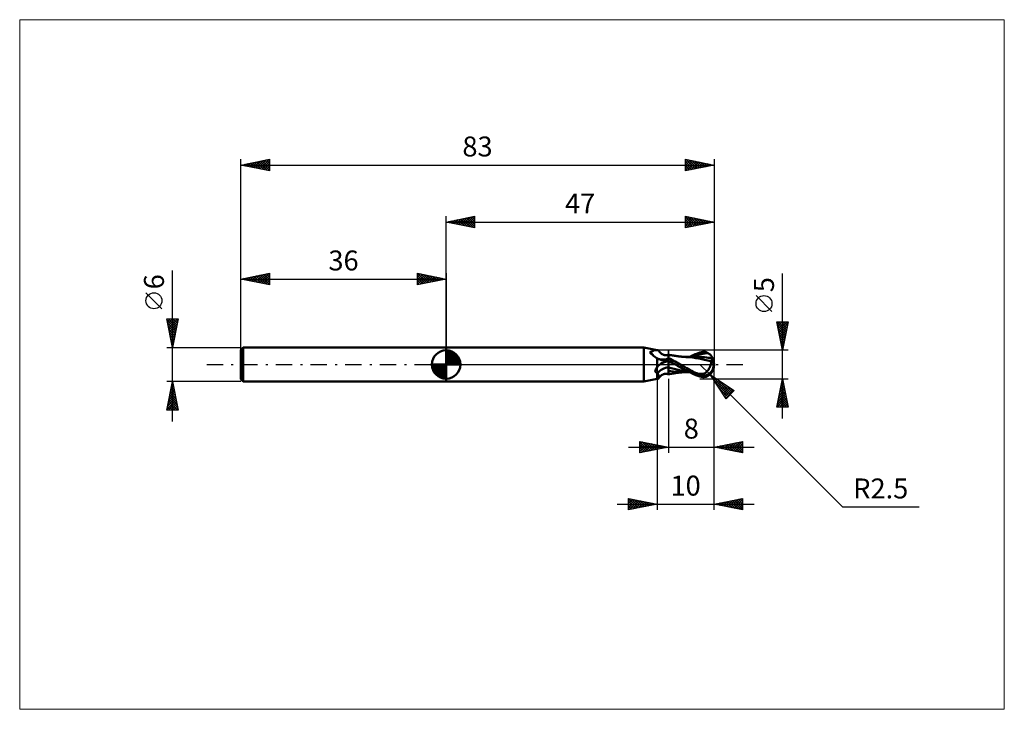
# Model space of a CAD drawing. Units: millimetres. Extents: x -75 to 98, y -61 to 61.
import ezdxf
from ezdxf.enums import TextEntityAlignment as Align

# ---------------------------------------------------------------- set-up
doc = ezdxf.new("R2010")
doc.units = ezdxf.units.MM
doc.header["$LTSCALE"] = 7.15
doc.linetypes.add('LONGDASH_DASH', pattern=[0.85, 0.4, -0.2, 0.05, -0.2])
for name, color, linetype in [('1', 4, 'CONTINUOUS'), ('2', 7, 'CONTINUOUS'), ('4', 2, 'LONGDASH_DASH'), ('CUT', 1, 'CONTINUOUS'), ('INFTOTAL', 9, 'CONTINUOUS'), ('NOCUT', 7, 'CONTINUOUS'), ('SK1', 4, 'CONTINUOUS'), ('SK2', 7, 'CONTINUOUS'), ('SK4', 2, 'LONGDASH_DASH')]:
    doc.layers.add(name, color=color, linetype=linetype)
doc.styles.get("Standard").update_dxf_attribs({"font": 'Monospac821 BT'})

msp = doc.modelspace()

# ---------------------------------------------------------------- linework, layer by layer
at = {"layer": '1', "color": 4, "linetype": 'CONTINUOUS', "lineweight": 50}
for p, q in [((0, 3), (34.65, 3)), ((0, -3), (0, 3)), ((37, 2.5), (34.65, 3)), ((34.65, -3), (34.65, 3)), ((35.73, 2.17), (35.83, 2.2)), ((35.87, 2.01), (35.73, 2.17)), ((35.83, 2.2), (35.92, 2.23)), ((36.03, 1.84), (35.87, 2.01)), ((35.92, 2.23), (36, 2.26)), ((36, 2.26), (36.07, 2.29)), ((36.19, 1.68), (36.03, 1.84)), ((36.07, 2.29), (36.14, 2.31)), ((36.14, 2.31), (36.2, 2.34)), ((36.2, 2.34), (36.25, 2.36)), ((36.25, 2.36), (36.3, 2.39)), ((36.3, 2.39), (36.34, 2.41)), ((36.34, 2.41), (36.38, 2.44)), ((36.38, 2.44), (36.4, 2.46)), ((36.4, 2.46), (36.42, 2.48)), ((36.42, 2.48), (36.44, 2.5)), ((36.44, 2.5), (36.45, 2.52)), ((36.54, 2.53), (36.45, 2.54)), ((36.45, 2.52), (36.45, 2.54)), ((36.62, 2.53), (36.54, 2.53)), ((36.71, 2.52), (36.62, 2.53)), ((36.78, 2.52), (36.71, 2.52)), ((36.86, 2.51), (36.78, 2.52)), ((36.93, 2.51), (36.86, 2.51)), ((37, 2.5), (36.93, 2.51)), ((37, 2.5), (37.07, 2.5)), ((37, 2.5), (37.01, 2.5)), ((37, 2.5), (37, 2.5)), ((37.01, 2.5), (37.02, 2.5)), ((37.02, 2.5), (37.04, 2.5)), ((37.04, 2.5), (37.05, 2.5)), ((37.05, 2.5), (37.06, 2.5)), ((37.06, 2.5), (37.07, 2.5)), ((37.13, 2.5), (37.07, 2.5)), ((37.18, 2.49), (37.13, 2.5)), ((37.23, 2.48), (37.18, 2.49)), ((37.27, 2.46), (37.23, 2.48)), ((37.3, 2.43), (37.27, 2.46)), ((37.32, 2.4), (37.3, 2.43)), ((37.37, 2.31), (37.32, 2.4)), ((37.45, 2.2), (37.37, 2.31)), ((37.52, 2.11), (37.45, 2.2)), ((37.61, 2.02), (37.52, 2.11)), ((37.7, 1.94), (37.61, 2.02)), ((37.79, 1.87), (37.7, 1.94)), ((37.89, 1.8), (37.79, 1.87)), ((37.95, 1.77), (37.89, 1.8)), ((38.03, 1.74), (37.95, 1.77)), ((38.1, 1.71), (38.03, 1.74)), ((43.34, 1.66), (43.67, 1.8)), ((43.67, 1.8), (44.06, 1.95)), ((44.06, 1.95), (44.5, 2.1)), ((44.08, 1.62), (44.54, 1.74)), ((44.5, 2.1), (44.64, 2.13)), ((44.54, 1.74), (45, 1.85)), ((44.64, 2.13), (44.78, 2.17)), ((44.78, 2.17), (44.92, 2.19)), ((44.92, 2.19), (45.06, 2.2)), ((45, 1.85), (45.46, 1.94)), ((45.06, 2.2), (45.2, 2.2)), ((45.33, 2.19), (45.2, 2.2)), ((45.46, 2.17), (45.33, 2.19)), ((45.58, 2.14), (45.46, 2.17)), ((45.46, 1.94), (45.91, 2)), ((45.7, 2.1), (45.58, 2.14)), ((45.81, 2.05), (45.7, 2.1)), ((45.91, 2), (45.81, 2.05)), ((46, 1.95), (45.91, 2)), ((46.07, 1.9), (46, 1.95)), ((46.15, 1.85), (46.07, 1.9)), ((46.22, 1.79), (46.15, 1.85)), ((46.29, 1.73), (46.22, 1.79)), ((46.35, 1.68), (46.29, 1.73)), ((36.38, 1.51), (36.19, 1.68)), ((36.58, 1.36), (36.38, 1.51)), ((36.78, 1.21), (36.58, 1.36)), ((37, 1.07), (36.78, 1.21)), ((37.13, 1.01), (37, 1.07)), ((37, -0.47), (37, 1.07)), ((37.26, 0.96), (37.13, 1.01)), ((37.39, 0.91), (37.26, 0.96)), ((37.53, 0.86), (37.39, 0.91)), ((37.4, -0.06), (37.48, 0)), ((37.48, 0), (37.5, 0.02)), ((37.5, 0.02), (37.52, 0.04)), ((37.52, 0.04), (37.55, 0.05)), ((37.67, 0.82), (37.53, 0.86)), ((37.55, 0.05), (37.57, 0.07)), ((37.57, 0.07), (37.6, 0.09)), ((37.6, 0.09), (37.62, 0.1)), ((37.62, 0.1), (37.65, 0.12)), ((37.65, 0.12), (37.82, 0.22)), ((37.81, 0.78), (37.67, 0.82)), ((37.95, 0.75), (37.81, 0.78)), ((37.82, 0.22), (38, 0.32)), ((38.01, 0.74), (37.95, 0.75)), ((38, 0.32), (38.18, 0.41)), ((38.08, 0.74), (38.01, 0.74)), ((38.15, 0.73), (38.08, 0.74)), ((38.21, 1.67), (38.1, 1.71)), ((38.15, 0.73), (38.21, 0.73)), ((38.18, 0.41), (38.38, 0.49)), ((38.32, 1.65), (38.21, 1.67)), ((38.21, 0.73), (38.28, 0.74)), ((38.28, 0.74), (38.35, 0.74)), ((38.42, 1.64), (38.32, 1.65)), ((38.35, 0.74), (38.41, 0.75)), ((38.38, 0.49), (38.58, 0.57)), ((38.41, 0.75), (38.47, 0.76)), ((38.52, 1.63), (38.42, 1.64)), ((38.47, 0.76), (38.54, 0.78)), ((38.55, 1.63), (38.52, 1.63)), ((38.54, 0.78), (38.59, 0.8)), ((38.55, 1.63), (38.66, 1.64)), ((38.58, 0.57), (38.78, 0.63)), ((38.59, 0.8), (38.64, 0.81)), ((38.64, 0.81), (38.69, 0.83)), ((38.66, 1.64), (38.78, 1.65)), ((38.69, 0.83), (38.74, 0.85)), ((38.74, 0.85), (38.79, 0.88)), ((38.78, 1.65), (38.89, 1.68)), ((38.78, 0.63), (39, 0.68)), ((38.79, 0.88), (38.83, 0.9)), ((38.83, 0.9), (38.87, 0.92)), ((38.87, 0.92), (38.9, 0.95)), ((38.89, 1.68), (39, 1.71)), ((38.9, 0.95), (38.93, 0.98)), ((38.93, 0.98), (38.96, 1)), ((38.96, 1), (38.98, 1.03)), ((38.98, 1.03), (39, 1.05)), ((39.09, 1.69), (39, 1.71)), ((39, -1.71), (39, 1.71)), ((39.29, 0.99), (39, 1.14)), ((39.17, 0.58), (39, 0.68)), ((39.2, 0.46), (39, 0.56)), ((39.18, 1.68), (39.09, 1.69)), ((39.34, 0.49), (39.17, 0.58)), ((39.26, 1.66), (39.18, 1.68)), ((39.41, 0.37), (39.2, 0.46)), ((39.35, 1.65), (39.26, 1.66)), ((39.59, 0.83), (39.29, 0.99)), ((39.51, 0.39), (39.34, 0.49)), ((39.42, 1.63), (39.35, 1.65)), ((39.61, 0.27), (39.41, 0.37)), ((39.49, 1.62), (39.42, 1.63)), ((39.56, 1.61), (39.49, 1.62)), ((39.68, 0.29), (39.51, 0.39)), ((39.63, 1.6), (39.56, 1.61)), ((39.88, 0.66), (39.59, 0.83)), ((39.81, 0.18), (39.61, 0.27)), ((39.71, 1.59), (39.63, 1.6)), ((39.85, 0.2), (39.68, 0.29)), ((39.79, 1.58), (39.71, 1.59)), ((39.87, 1.56), (39.79, 1.58)), ((40.01, 0.08), (39.81, 0.18)), ((40.02, 0.1), (39.85, 0.2)), ((39.95, 1.55), (39.87, 1.56)), ((40.18, 0.5), (39.88, 0.66)), ((40.03, 1.54), (39.95, 1.55)), ((40.22, -0.01), (40.01, 0.08)), ((40.19, 0), (40.02, 0.1)), ((40.1, 1.53), (40.03, 1.54)), ((40.18, 1.52), (40.1, 1.53)), ((40.26, 1.51), (40.18, 1.52)), ((40.47, 0.33), (40.18, 0.5)), ((40.19, 0), (40.19, 0)), ((40.33, 1.5), (40.26, 1.51)), ((40.4, 1.49), (40.33, 1.5)), ((40.47, 1.48), (40.4, 1.49)), ((40.55, 1.47), (40.47, 1.48)), ((40.75, 0.17), (40.47, 0.33)), ((40.63, 1.45), (40.55, 1.47)), ((40.71, 1.44), (40.63, 1.45)), ((40.8, 1.43), (40.71, 1.44)), ((41.04, 0), (40.75, 0.17)), ((40.88, 1.42), (40.8, 1.43)), ((40.95, 1.42), (40.88, 1.42)), ((41.01, 1.41), (40.95, 1.42)), ((41.07, 1.4), (41.01, 1.41)), ((41.33, -0.17), (41.04, 0)), ((41.14, 1.39), (41.07, 1.4)), ((41.23, 1.38), (41.14, 1.39)), ((41.32, 1.37), (41.23, 1.38)), ((41.42, 1.37), (41.32, 1.37)), ((41.51, 1.36), (41.42, 1.37)), ((41.57, 1.35), (41.51, 1.36)), ((41.63, 1.35), (41.57, 1.35)), ((41.68, 1.34), (41.63, 1.35)), ((41.74, 1.34), (41.68, 1.34)), ((41.79, 1.33), (41.74, 1.34)), ((41.84, 1.33), (41.79, 1.33)), ((41.89, 1.32), (41.84, 1.33)), ((41.94, 1.32), (41.89, 1.32)), ((41.99, 1.32), (41.94, 1.32)), ((42.04, 1.31), (41.99, 1.32)), ((42.12, 1.32), (42.04, 1.32)), ((42.09, 1.31), (42.04, 1.31)), ((42.14, 1.31), (42.09, 1.31)), ((42.2, 1.32), (42.12, 1.32)), ((42.19, 1.3), (42.14, 1.31)), ((42.24, 1.3), (42.19, 1.3)), ((42.28, 1.32), (42.2, 1.32)), ((42.29, 1.3), (42.24, 1.3)), ((42.36, 1.32), (42.28, 1.32)), ((42.34, 1.29), (42.29, 1.3)), ((42.83, 1.26), (42.34, 1.29)), ((42.45, 1.32), (42.36, 1.32)), ((42.53, 1.32), (42.45, 1.32)), ((42.61, 1.32), (42.53, 1.32)), ((42.6, 1.32), (42.83, 1.43)), ((42.69, 1.32), (42.61, 1.32)), ((42.78, 1.32), (42.69, 1.32)), ((42.86, 1.32), (42.78, 1.32)), ((42.83, 1.43), (43.06, 1.54)), ((43.29, 1.21), (42.83, 1.26)), ((42.94, 1.32), (42.86, 1.32)), ((43.02, 1.32), (42.94, 1.32)), ((43.1, 1.32), (43.02, 1.32)), ((43.06, 1.54), (43.34, 1.66)), ((43.19, 1.32), (43.1, 1.32)), ((43.17, 1.31), (43.63, 1.47)), ((43.27, 1.32), (43.19, 1.32)), ((43.35, 1.32), (43.27, 1.32)), ((43.8, 1.14), (43.29, 1.21)), ((43.43, 1.32), (43.35, 1.32)), ((43.51, 1.32), (43.43, 1.32)), ((43.6, 1.32), (43.51, 1.32)), ((43.68, 1.32), (43.6, 1.32)), ((43.63, 1.47), (44.08, 1.62)), ((43.76, 1.32), (43.68, 1.32)), ((43.85, 1.32), (43.76, 1.32)), ((44.31, 1.05), (43.8, 1.14)), ((43.93, 1.31), (43.85, 1.32)), ((44.01, 1.31), (43.93, 1.31)), ((44.1, 1.31), (44.01, 1.31)), ((44.41, 1.31), (44.1, 1.31)), ((44.83, 0.95), (44.31, 1.05)), ((44.72, 1.3), (44.41, 1.31)), ((45.03, 1.28), (44.72, 1.3)), ((45.34, 0.84), (44.83, 0.95)), ((45.34, 1.26), (45.03, 1.28)), ((45.65, 1.23), (45.34, 1.26)), ((45.91, 0.69), (45.34, 0.84)), ((45.96, 1.19), (45.65, 1.23)), ((46.53, 0.53), (45.91, 0.69)), ((46.07, 1.18), (45.96, 1.19)), ((46.18, 1.16), (46.07, 1.18)), ((46.29, 1.14), (46.18, 1.16)), ((46.4, 1.13), (46.29, 1.14)), ((46.4, 1.62), (46.35, 1.68)), ((46.39, -0.08), (46.42, 0.01)), ((46.45, 1.56), (46.4, 1.62)), ((46.52, 1.11), (46.4, 1.13)), ((46.42, 0.01), (46.44, 0.1)), ((46.44, 0.1), (46.46, 0.19)), ((46.5, 1.5), (46.45, 1.56)), ((46.46, 0.19), (46.49, 0.28)), ((46.49, 0.28), (46.5, 0.36)), ((46.53, 1.45), (46.5, 1.5)), ((46.5, 0.36), (46.52, 0.45)), ((46.63, 1.09), (46.52, 1.11)), ((46.52, 0.45), (46.53, 0.53)), ((46.57, 1.4), (46.53, 1.45)), ((46.53, 0.63), (46.55, 0.63)), ((46.53, 0.61), (46.53, 0.63)), ((46.53, 0.6), (46.53, 0.61)), ((46.53, 0.59), (46.53, 0.6)), ((46.53, 0.57), (46.53, 0.59)), ((46.53, 0.56), (46.53, 0.57)), ((46.53, 0.54), (46.53, 0.56)), ((46.53, 0.53), (46.53, 0.54)), ((46.55, 0.63), (46.56, 0.63)), ((46.56, 0.63), (46.57, 0.64)), ((46.59, 1.36), (46.57, 1.4)), ((46.57, 0.64), (46.59, 0.64)), ((46.62, 1.31), (46.59, 1.36)), ((46.59, 0.64), (46.6, 0.64)), ((46.6, 0.64), (46.61, 0.65)), ((46.61, 0.65), (46.62, 0.65)), ((46.63, 1.27), (46.62, 1.31)), ((46.62, 0.79), (46.63, 0.83)), ((46.62, 0.74), (46.62, 0.79)), ((46.62, 0.7), (46.62, 0.74)), ((46.62, 0.65), (46.62, 0.7)), ((46.65, 1.24), (46.63, 1.27)), ((46.63, 1.09), (46.64, 1.1)), ((46.63, 1.06), (46.63, 1.09)), ((46.63, 1.03), (46.63, 1.06)), ((46.63, 0.99), (46.63, 1.03)), ((46.63, 0.95), (46.63, 0.99)), ((46.63, 0.91), (46.63, 0.95)), ((46.63, 0.87), (46.63, 0.91)), ((46.63, 0.83), (46.63, 0.87)), ((46.64, 1.1), (46.65, 1.12)), ((46.66, 1.2), (46.65, 1.24)), ((46.65, 1.12), (46.66, 1.14)), ((46.66, 1.17), (46.66, 1.2)), ((46.66, 1.14), (46.66, 1.17)), ((47, 0), (46.92, 0.01)), ((36.69, -1.13), (36.7, -1.09)), ((36.69, -1.17), (36.69, -1.13)), ((36.7, -1.21), (36.69, -1.17)), ((36.7, -1.05), (36.71, -1.01)), ((36.7, -1.09), (36.7, -1.05)), ((36.71, -1.24), (36.7, -1.21)), ((36.71, -1.01), (36.72, -0.97)), ((36.72, -1.28), (36.71, -1.24)), ((36.72, -0.97), (36.73, -0.93)), ((36.73, -1.31), (36.72, -1.28)), ((36.73, -0.93), (36.75, -0.89)), ((36.75, -1.35), (36.73, -1.31)), ((36.75, -0.89), (36.76, -0.85)), ((36.77, -1.38), (36.75, -1.35)), ((36.76, -0.85), (36.78, -0.81)), ((36.8, -1.4), (36.77, -1.38)), ((36.78, -0.81), (36.8, -0.77)), ((36.8, -0.77), (36.82, -0.73)), ((36.83, -1.43), (36.8, -1.4)), ((36.82, -0.73), (36.84, -0.69)), ((36.86, -1.45), (36.83, -1.43)), ((36.84, -0.69), (36.87, -0.65)), ((36.89, -1.47), (36.86, -1.45)), ((36.87, -0.65), (36.89, -0.62)), ((36.89, -0.62), (36.92, -0.58)), ((36.92, -1.48), (36.89, -1.47)), ((36.92, -0.58), (36.94, -0.54)), ((36.96, -1.5), (36.92, -1.48)), ((36.94, -0.54), (36.97, -0.51)), ((37, -1.51), (36.96, -1.5)), ((36.97, -0.51), (37, -0.47)), ((37, -0.47), (37.06, -0.4)), ((37.01, -1.52), (37, -1.51)), ((37, -2.5), (37, -1.51)), ((37.02, -1.52), (37.01, -1.52)), ((37.04, -1.53), (37.02, -1.52)), ((37.05, -1.54), (37.04, -1.53)), ((37.06, -1.54), (37.05, -1.54)), ((37.06, -0.4), (37.12, -0.32)), ((37.07, -1.55), (37.06, -1.54)), ((37.09, -1.56), (37.07, -1.55)), ((37.14, -1.66), (37.09, -1.56)), ((37.12, -0.32), (37.19, -0.25)), ((37.18, -1.76), (37.14, -1.66)), ((37.19, -0.25), (37.25, -0.19)), ((37.25, -0.19), (37.33, -0.12)), ((37.33, -0.12), (37.4, -0.06)), ((38.03, -1.74), (38.1, -1.71)), ((38.1, -1.71), (38.21, -1.67)), ((38.21, -1.67), (38.32, -1.65)), ((38.32, -1.65), (38.42, -1.64)), ((38.42, -1.64), (38.52, -1.63)), ((38.52, -1.63), (38.55, -1.63)), ((38.66, -1.64), (38.55, -1.63)), ((38.78, -1.65), (38.66, -1.64)), ((38.89, -1.68), (38.78, -1.65)), ((39, -1.71), (38.89, -1.68)), ((39.49, -0.65), (39, -0.51)), ((39.43, -1.17), (39, -1.1)), ((39, -1.71), (39.09, -1.69)), ((39.09, -1.69), (39.18, -1.68)), ((39.18, -1.68), (39.27, -1.66)), ((39.27, -1.66), (39.36, -1.65)), ((39.36, -1.65), (39.43, -1.63)), ((39.87, -1.23), (39.43, -1.17)), ((39.43, -1.63), (39.5, -1.62)), ((39.97, -0.77), (39.49, -0.65)), ((39.5, -1.62), (39.57, -1.61)), ((39.57, -1.61), (39.64, -1.6)), ((39.64, -1.6), (39.72, -1.59)), ((39.72, -1.59), (39.81, -1.57)), ((39.81, -1.57), (39.89, -1.56)), ((40.3, -1.27), (39.87, -1.23)), ((39.89, -1.56), (39.97, -1.55)), ((40.46, -0.88), (39.97, -0.77)), ((39.97, -1.55), (40.05, -1.54)), ((40.05, -1.54), (40.12, -1.52)), ((40.12, -1.52), (40.2, -1.51)), ((40.2, 0), (40.19, 0)), ((40.2, -0.01), (40.2, 0)), ((40.21, -0.01), (40.2, -0.01)), ((40.2, -1.51), (40.28, -1.5)), ((40.21, -0.01), (40.21, -0.01)), ((40.22, -0.01), (40.21, -0.01)), ((40.59, -0.23), (40.22, -0.01)), ((40.28, -1.5), (40.35, -1.49)), ((40.7, -1.3), (40.3, -1.27)), ((40.35, -1.49), (40.43, -1.48)), ((40.43, -1.48), (40.5, -1.47)), ((40.94, -0.99), (40.46, -0.88)), ((40.5, -1.47), (40.58, -1.46)), ((40.58, -1.46), (40.67, -1.45)), ((40.96, -0.44), (40.59, -0.23)), ((40.67, -1.45), (40.75, -1.44)), ((41.09, -1.31), (40.7, -1.3)), ((40.75, -1.44), (40.84, -1.43)), ((40.84, -1.43), (40.92, -1.42)), ((40.92, -1.42), (40.98, -1.41)), ((41.43, -1.08), (40.94, -0.99)), ((41.33, -0.65), (40.96, -0.44)), ((40.98, -1.41), (41.05, -1.4)), ((41.05, -1.4), (41.11, -1.4)), ((41.51, -1.32), (41.09, -1.31)), ((41.11, -1.4), (41.19, -1.39)), ((41.19, -1.39), (41.29, -1.38)), ((41.29, -1.38), (41.38, -1.37)), ((41.62, -0.33), (41.33, -0.17)), ((41.7, -0.86), (41.33, -0.65)), ((41.38, -1.37), (41.48, -1.36)), ((41.91, -1.16), (41.43, -1.08)), ((41.48, -1.36), (41.55, -1.35)), ((41.51, -1.32), (41.54, -1.32)), ((41.54, -1.32), (41.62, -1.32)), ((41.55, -1.35), (41.61, -1.35)), ((41.61, -1.35), (41.67, -1.34)), ((41.92, -0.5), (41.62, -0.33)), ((41.62, -1.32), (41.7, -1.32)), ((41.67, -1.34), (41.73, -1.34)), ((42.08, -1.06), (41.7, -0.86)), ((41.7, -1.32), (41.78, -1.32)), ((41.73, -1.34), (41.78, -1.33)), ((41.78, -1.32), (41.86, -1.32)), ((41.78, -1.33), (41.83, -1.33)), ((41.83, -1.33), (41.88, -1.33)), ((41.86, -1.32), (41.94, -1.32)), ((41.88, -1.33), (41.93, -1.32)), ((42.4, -1.22), (41.91, -1.16)), ((42.21, -0.66), (41.92, -0.5)), ((41.93, -1.32), (41.98, -1.32)), ((41.94, -1.32), (42.1, -1.32)), ((41.98, -1.32), (42.03, -1.31)), ((42.46, -1.25), (42.08, -1.06)), ((42.1, -1.32), (42.18, -1.32)), ((42.18, -1.32), (42.27, -1.32)), ((42.5, -0.82), (42.21, -0.66)), ((42.27, -1.32), (42.35, -1.32)), ((42.35, -1.32), (42.43, -1.32)), ((42.43, -1.32), (42.52, -1.32)), ((42.84, -1.43), (42.46, -1.25)), ((42.78, -0.97), (42.5, -0.82)), ((42.52, -1.32), (42.6, -1.32)), ((43.06, -1.12), (42.78, -0.97)), ((43.25, -1.62), (42.84, -1.43)), ((43.35, -1.27), (43.06, -1.12)), ((43.81, -1.85), (43.25, -1.62)), ((43.63, -1.41), (43.35, -1.27)), ((43.92, -1.54), (43.63, -1.41)), ((44.21, -1.67), (43.92, -1.54)), ((44.21, -1.67), (44.32, -1.66)), ((44.21, -1.7), (44.21, -1.67)), ((44.32, -1.66), (44.42, -1.66)), ((44.42, -1.66), (44.52, -1.66)), ((44.52, -1.66), (44.62, -1.65)), ((44.62, -1.65), (44.73, -1.65)), ((44.73, -1.65), (44.83, -1.65)), ((44.83, -1.65), (44.93, -1.64)), ((44.93, -1.64), (45.04, -1.63)), ((44.93, -1.89), (44.93, -1.64)), ((45.04, -1.63), (45.15, -1.61)), ((45.15, -1.61), (45.24, -1.58)), ((45.24, -1.58), (45.32, -1.54)), ((45.32, -1.54), (45.4, -1.5)), ((45.4, -1.5), (45.48, -1.46)), ((45.48, -1.46), (45.55, -1.41)), ((45.55, -1.41), (45.62, -1.35)), ((45.62, -1.35), (45.68, -1.29)), ((45.68, -1.29), (45.75, -1.23)), ((45.75, -1.23), (45.81, -1.16)), ((45.81, -1.16), (45.87, -1.09)), ((45.87, -1.09), (45.93, -1.01)), ((45.93, -1.01), (45.99, -0.93)), ((45.99, -0.93), (46.05, -0.84)), ((46.05, -0.84), (46.1, -0.75)), ((46.1, -0.75), (46.15, -0.66)), ((46.15, -0.66), (46.19, -0.57)), ((46.19, -0.57), (46.24, -0.47)), ((46.24, -0.47), (46.28, -0.38)), ((46.28, -0.38), (46.32, -0.28)), ((46.28, -1.74), (46.34, -1.68)), ((46.32, -0.28), (46.36, -0.18)), ((46.34, -1.68), (46.4, -1.62)), ((46.36, -0.18), (46.39, -0.08)), ((46.4, -1.62), (46.45, -1.56)), ((46.45, -1.56), (46.5, -1.5)), ((0, -3), (34.65, -3)), ((34.65, -3), (37, -2.5)), ((37, -2.5), (37.07, -2.5)), ((37.07, -2.5), (37.13, -2.5)), ((37.13, -2.5), (37.18, -2.49)), ((37.23, -1.85), (37.18, -1.76)), ((37.18, -2.49), (37.23, -2.48)), ((37.26, -1.94), (37.23, -1.85)), ((37.23, -2.48), (37.27, -2.46)), ((37.29, -2.03), (37.26, -1.94)), ((37.27, -2.46), (37.3, -2.43)), ((37.32, -2.11), (37.29, -2.03)), ((37.3, -2.43), (37.32, -2.4)), ((37.33, -2.18), (37.32, -2.11)), ((37.32, -2.4), (37.37, -2.31)), ((37.32, -2.4), (37.34, -2.36)), ((37.34, -2.25), (37.33, -2.18)), ((37.34, -2.3), (37.34, -2.25)), ((37.34, -2.36), (37.34, -2.3)), ((37.37, -2.31), (37.45, -2.2)), ((37.45, -2.2), (37.52, -2.11)), ((37.52, -2.11), (37.61, -2.02)), ((37.61, -2.02), (37.7, -1.94)), ((37.7, -1.94), (37.79, -1.87)), ((37.79, -1.87), (37.89, -1.8)), ((37.89, -1.8), (37.95, -1.77)), ((37.95, -1.77), (38.03, -1.74)), ((44.5, -2.1), (43.81, -1.85)), ((44.5, -2.1), (44.5, -1.85)), ((44.64, -2.13), (44.5, -2.1)), ((44.78, -2.17), (44.64, -2.13)), ((44.92, -2.19), (44.78, -2.17)), ((45.06, -2.2), (44.92, -2.19)), ((45.2, -2.2), (45.06, -2.2)), ((45.2, -2.2), (45.33, -2.19)), ((45.33, -2.19), (45.46, -2.17)), ((45.46, -2.17), (45.58, -2.14)), ((45.58, -2.14), (45.7, -2.1)), ((45.7, -2.1), (45.81, -2.05)), ((45.81, -2.05), (45.91, -2)), ((45.91, -2), (45.99, -1.95)), ((45.99, -1.95), (46.07, -1.9)), ((46.07, -1.9), (46.14, -1.85)), ((46.14, -1.85), (46.21, -1.8)), ((46.21, -1.8), (46.28, -1.74))]:
    msp.add_line(p, q, dxfattribs=at)
msp.add_arc((44.5, 0), 2.5, 323.1247, 36.8753, dxfattribs=at)
for centre, major_axis, ratio, start_param, end_param in [((38.05, 3.43), (0.48, 2.54), 0.939973, 2.23404, 2.577409), ((38.05, 3.43), (0.48, 2.54), 0.939973, 2.869516, 3.74134), ((39.42, -3.17), (-0.69, 3.69), 0.939973, 6.203534, 6.609613), ((45.13, 0.13), (-0.43, 2.02), 0.859393, 2.783856, 4.468234), ((44.67, -0.5), (2.23, 0.69), 0.53674, 6.13489, 6.716208), ((44.66, -0.5), (2.31, 0.72), 0.53674, 6.118193, 6.692231), ((39.15, -3.22), (-0.5, 2.67), 0.939973, 6.14313, 7.019945), ((45.86, 0.08), (-3.84, 0.39), 0.542996, 1.183569, 1.38241), ((47, 0), (-4.32, 0.46), 0.568606, 0.931591, 1.015426), ((45.12, 0.13), (-0.45, 2.12), 0.859393, 2.557629, 4.468234)]:
    msp.add_ellipse(centre, major_axis=major_axis, ratio=ratio, start_param=start_param, end_param=end_param, dxfattribs=at)
at = {"layer": '2', "color": 7, "linetype": 'CONTINUOUS', "lineweight": 25}
for p, q in [((0, 3), (0, 26)), ((0, 25), (5, 26)), ((3.16, 24.37), (4.73, 25.95)), ((4.62, 25.92), (5, 25.55)), ((4.98, 26), (5, 25.97)), ((5, 26), (5, 24)), ((42, 24), (42, 26)), ((42, 26), (47, 25)), ((42, 25.59), (42.34, 25.93)), ((42.38, 25.92), (43.92, 24.38)), ((47, 26), (47, -0.5)), ((0, 25), (47, 25)), ((5, 24), (0, 25)), ((0.03, 25.01), (0.04, 24.99)), ((0.33, 24.93), (0.49, 25.1)), ((0.38, 25.08), (0.57, 24.89)), ((0.68, 24.86), (1.02, 25.2)), ((0.73, 25.15), (1.1, 24.78)), ((1.03, 24.79), (1.55, 25.31)), ((1.09, 25.22), (1.63, 24.67)), ((1.39, 24.72), (2.08, 25.42)), ((1.44, 25.29), (2.16, 24.57)), ((1.74, 24.65), (2.61, 25.52)), ((1.79, 25.36), (2.69, 24.46)), ((2.1, 24.58), (3.14, 25.63)), ((2.15, 25.43), (3.22, 24.36)), ((2.45, 24.51), (3.67, 25.73)), ((2.5, 25.5), (3.75, 24.25)), ((2.8, 24.44), (4.2, 25.84)), ((2.85, 25.57), (4.28, 24.14)), ((3.21, 25.64), (4.81, 24.04)), ((3.51, 24.3), (5, 25.79)), ((3.56, 25.71), (5, 24.27)), ((3.86, 24.23), (5, 25.36)), ((3.92, 25.78), (5, 24.7)), ((4.22, 24.16), (5, 24.94)), ((4.27, 25.85), (5, 25.12)), ((4.57, 24.09), (5, 24.52)), ((42, 25.88), (43.57, 24.31)), ((42, 25.17), (42.69, 25.86)), ((42, 24.75), (43.05, 25.79)), ((42, 24.32), (43.4, 25.72)), ((42, 25.46), (43.21, 24.24)), ((42, 25.03), (42.86, 24.17)), ((47, 25), (42, 24)), ((42, 24.61), (42.51, 24.1)), ((42, 24.19), (42.15, 24.03)), ((42.13, 24.03), (43.75, 25.65)), ((42.66, 24.13), (44.11, 25.58)), ((42.91, 25.82), (44.28, 24.46)), ((43.19, 24.24), (44.46, 25.51)), ((43.44, 25.71), (44.63, 24.53)), ((43.72, 24.34), (44.81, 25.44)), ((43.97, 25.61), (44.98, 24.6)), ((44.25, 24.45), (45.17, 25.37)), ((44.5, 25.5), (45.34, 24.67)), ((44.78, 24.56), (45.52, 25.3)), ((45.03, 25.39), (45.69, 24.74)), ((45.31, 24.66), (45.87, 25.23)), ((45.57, 25.29), (46.04, 24.81)), ((45.84, 24.77), (46.23, 25.15)), ((46.1, 25.18), (46.4, 24.88)), ((46.37, 24.87), (46.58, 25.08)), ((46.63, 25.07), (46.75, 24.95)), ((46.9, 24.98), (46.93, 25.01)), ((4.92, 24.02), (5, 24.09)), ((59, -9.5), (59, 15.97)), ((57.15, 9.29), (54.35, 12.09)), ((59, 2.5), (58, 7.5)), ((58, 7.5), (60, 7.5)), ((58.02, 7.4), (58.12, 7.5)), ((58.04, 7.3), (59.64, 5.7)), ((58.09, 7.05), (58.54, 7.5)), ((58.16, 6.7), (58.96, 7.5)), ((58.23, 6.34), (59.39, 7.5)), ((58.26, 7.5), (59.71, 6.05)), ((58.3, 5.99), (59.81, 7.5)), ((58.37, 5.64), (59.94, 7.2)), ((58.69, 7.5), (59.78, 6.4)), ((60, 7.5), (59, 2.5)), ((59.11, 7.5), (59.85, 6.76)), ((59.53, 7.5), (59.92, 7.11)), ((59.96, 7.5), (59.99, 7.46)), ((58.15, 6.77), (59.57, 5.34)), ((58.25, 6.24), (59.5, 4.99)), ((58.36, 5.7), (59.43, 4.64)), ((58.44, 5.28), (59.83, 6.67)), ((58.51, 4.93), (59.73, 6.14)), ((58.59, 4.57), (59.62, 5.61)), ((58.47, 5.17), (59.36, 4.28)), ((58.57, 4.64), (59.29, 3.93)), ((58.66, 4.22), (59.52, 5.08)), ((58.68, 4.11), (59.22, 3.58)), ((58.73, 3.87), (59.41, 4.55)), ((58.78, 3.58), (59.14, 3.22)), ((58.8, 3.51), (59.3, 4.02)), ((58.87, 3.16), (59.2, 3.49)), ((60, 2.5), (44.5, 2.5)), ((58.89, 3.05), (59.07, 2.87)), ((58.94, 2.81), (59.09, 2.96)), ((59, 2.52), (59, 2.52)), ((37, 0), (37, -25.5)), ((46.28, -1.76), (44.51, 0.01)), ((47, -15.5), (47, 0.5)), ((47, -25.5), (47, 0.5)), ((39, -2.5), (39, -15.5)), ((44.5, -2.5), (60, -2.5)), ((46.28, -1.76), (69.52, -25)), ((46.28, -1.76), (50.52, -4.59)), ((49.1, -6), (46.28, -1.76)), ((46.31, -1.82), (46.33, -1.8)), ((46.37, -1.82), (49.83, -5.28)), ((46.48, -2.07), (46.59, -1.97)), ((46.65, -2.33), (46.84, -2.14)), ((46.82, -2.58), (47.1, -2.31)), ((46.99, -2.83), (47.35, -2.48)), ((47.06, -2.94), (49.62, -5.49)), ((47.16, -3.09), (47.6, -2.65)), ((47.33, -3.34), (47.86, -2.82)), ((47.5, -3.6), (48.11, -2.99)), ((47.65, -2.67), (50.04, -5.07)), ((47.67, -3.85), (48.37, -3.16)), ((47.84, -4.11), (48.62, -3.32)), ((58, -7.5), (59, -2.5)), ((58.74, -3.82), (59.18, -3.38)), ((58.84, -3.29), (59.11, -3.03)), ((58.85, -3.27), (59.23, -3.65)), ((58.92, -2.91), (59.12, -3.12)), ((58.95, -2.76), (59.03, -2.67)), ((58.99, -2.56), (59.02, -2.59)), ((59, -2.5), (60, -7.5)), ((47.91, -4.21), (49.4, -5.7)), ((48.01, -4.36), (48.88, -3.49)), ((48.18, -4.62), (49.13, -3.66)), ((48.35, -4.87), (49.39, -3.83)), ((48.52, -5.13), (49.64, -4)), ((48.69, -5.38), (49.9, -4.17)), ((48.86, -5.63), (50.15, -4.34)), ((48.92, -3.52), (50.25, -4.86)), ((49.03, -5.89), (50.4, -4.51)), ((50.52, -4.59), (49.1, -6)), ((50.19, -4.37), (50.46, -4.64)), ((58.21, -6.47), (59.53, -5.15)), ((58.31, -5.94), (59.46, -4.79)), ((58.42, -5.41), (59.39, -4.44)), ((58.49, -5.04), (59.76, -6.3)), ((58.52, -4.88), (59.32, -4.09)), ((58.56, -4.68), (59.65, -5.77)), ((58.63, -4.35), (59.25, -3.73)), ((58.63, -4.33), (59.55, -5.24)), ((58.71, -3.97), (59.44, -4.71)), ((58.78, -3.62), (59.34, -4.18)), ((48.76, -5.48), (49.19, -5.92)), ((58.03, -7.5), (59.67, -5.85)), ((58.1, -7), (59.6, -5.5)), ((58.14, -6.8), (58.84, -7.5)), ((58.21, -6.45), (59.26, -7.5)), ((58.28, -6.1), (59.68, -7.5)), ((58.35, -5.74), (59.97, -7.36)), ((58.42, -5.39), (59.87, -6.83)), ((58.45, -7.5), (59.74, -6.21)), ((58.87, -7.5), (59.81, -6.56)), ((60, -7.5), (58, -7.5)), ((58.07, -7.16), (58.41, -7.5)), ((59.3, -7.5), (59.88, -6.92)), ((59.72, -7.5), (59.95, -7.27)), ((34, -15.5), (34, -13.5)), ((34, -13.5), (39, -14.5)), ((34, -13.59), (34.07, -13.51)), ((34, -14.01), (34.43, -13.59)), ((34, -13.64), (35.55, -15.19)), ((34, -14.43), (34.78, -13.66)), ((34, -14.86), (35.13, -13.73)), ((34, -15.28), (35.49, -13.8)), ((34.36, -13.57), (35.91, -15.12)), ((34.89, -13.68), (36.26, -15.05)), ((35.42, -13.78), (36.61, -14.98)), ((47, -14.5), (52, -13.5)), ((49.29, -14.96), (50.44, -13.81)), ((49.65, -15.03), (50.97, -13.71)), ((50, -15.1), (51.5, -13.6)), ((50.35, -15.17), (52, -13.53)), ((50.68, -13.76), (52, -15.09)), ((51.03, -13.69), (52, -14.66)), ((51.38, -13.62), (52, -14.24)), ((51.74, -13.55), (52, -13.82)), ((52, -13.5), (52, -15.5)), ((32, -14.5), (54, -14.5)), ((34, -14.06), (35.2, -15.26)), ((34, -14.48), (34.85, -15.33)), ((39, -14.5), (34, -15.5)), ((34, -14.91), (34.49, -15.4)), ((34, -15.33), (34.14, -15.47)), ((34.26, -15.45), (35.84, -13.87)), ((34.79, -15.34), (36.19, -13.94)), ((35.32, -15.24), (36.55, -14.01)), ((35.85, -15.13), (36.9, -14.08)), ((35.95, -13.89), (36.97, -14.91)), ((36.38, -15.02), (37.25, -14.15)), ((36.48, -14), (37.32, -14.84)), ((36.91, -14.92), (37.61, -14.22)), ((37.01, -14.1), (37.68, -14.76)), ((37.44, -14.81), (37.96, -14.29)), ((37.54, -14.21), (38.03, -14.69)), ((37.97, -14.71), (38.31, -14.36)), ((38.07, -14.31), (38.38, -14.62)), ((38.5, -14.6), (38.67, -14.43)), ((38.6, -14.42), (38.74, -14.55)), ((52, -15.5), (47, -14.5)), ((47.14, -14.47), (47.21, -14.54)), ((47.17, -14.53), (47.26, -14.45)), ((47.49, -14.4), (47.74, -14.65)), ((47.53, -14.61), (47.79, -14.34)), ((47.85, -14.33), (48.27, -14.75)), ((47.88, -14.68), (48.32, -14.24)), ((48.2, -14.26), (48.8, -14.86)), ((48.23, -14.75), (48.85, -14.13)), ((48.55, -14.19), (49.33, -14.97)), ((48.59, -14.82), (49.38, -14.02)), ((48.91, -14.12), (49.86, -15.07)), ((48.94, -14.89), (49.91, -13.92)), ((49.26, -14.05), (50.39, -15.18)), ((49.62, -13.98), (50.92, -15.28)), ((49.97, -13.91), (51.45, -15.39)), ((50.32, -13.84), (51.98, -15.5)), ((50.71, -15.24), (52, -13.95)), ((51.06, -15.31), (52, -14.37)), ((51.42, -15.38), (52, -14.8)), ((51.77, -15.45), (52, -15.22)), ((32, -25.5), (32, -23.5)), ((32, -23.5), (37, -24.5)), ((32, -23.53), (32.02, -23.5)), ((32, -23.51), (33.65, -25.17)), ((32, -23.95), (32.37, -23.57)), ((32, -24.37), (32.73, -23.65)), ((32, -24.8), (33.08, -23.72)), ((32, -25.22), (33.44, -23.79)), ((32, -23.94), (33.3, -25.24)), ((32.18, -25.46), (33.79, -23.86)), ((32.51, -23.6), (34.01, -25.1)), ((32.71, -25.36), (34.14, -23.93)), ((33.04, -23.71), (34.36, -25.03)), ((33.24, -25.25), (34.5, -24)), ((33.57, -23.81), (34.72, -24.96)), ((33.77, -25.15), (34.85, -24.07)), ((34.1, -23.92), (35.07, -24.89)), ((34.3, -25.04), (35.2, -24.14)), ((34.63, -24.03), (35.42, -24.82)), ((35.16, -24.13), (35.78, -24.74)), ((47, -24.5), (52, -23.5)), ((48.08, -24.72), (48.62, -24.18)), ((48.43, -24.79), (49.15, -24.07)), ((48.76, -24.15), (49.63, -25.03)), ((48.79, -24.86), (49.68, -23.96)), ((49.11, -24.08), (50.16, -25.13)), ((49.14, -24.93), (50.21, -23.86)), ((49.46, -24.01), (50.69, -25.24)), ((49.5, -25), (50.74, -23.75)), ((49.82, -23.94), (51.23, -25.35)), ((49.85, -25.07), (51.27, -23.65)), ((50.17, -23.87), (51.76, -25.45)), ((50.2, -25.14), (51.8, -23.54)), ((50.52, -23.8), (52, -25.27)), ((50.56, -25.21), (52, -23.77)), ((50.88, -23.72), (52, -24.85)), ((51.23, -23.65), (52, -24.42)), ((51.58, -23.58), (52, -24)), ((51.94, -23.51), (52, -23.57)), ((52, -23.5), (52, -25.5)), ((30, -24.5), (54, -24.5)), ((32, -24.36), (32.95, -25.31)), ((37, -24.5), (32, -25.5)), ((32, -24.79), (32.59, -25.38)), ((32, -25.21), (32.24, -25.45)), ((34.83, -24.93), (35.56, -24.21)), ((35.37, -24.83), (35.91, -24.28)), ((35.69, -24.24), (36.13, -24.67)), ((35.9, -24.72), (36.26, -24.35)), ((36.22, -24.34), (36.48, -24.6)), ((36.43, -24.61), (36.62, -24.42)), ((36.75, -24.45), (36.84, -24.53)), ((36.96, -24.51), (36.97, -24.49)), ((52, -25.5), (47, -24.5)), ((47.02, -24.5), (47.03, -24.49)), ((47.34, -24.43), (47.51, -24.6)), ((47.37, -24.57), (47.56, -24.39)), ((47.7, -24.36), (48.04, -24.71)), ((47.73, -24.65), (48.09, -24.28)), ((48.05, -24.29), (48.57, -24.81)), ((48.4, -24.22), (49.1, -24.92)), ((50.91, -25.28), (52, -24.19)), ((51.26, -25.35), (52, -24.62)), ((51.62, -25.42), (52, -25.04)), ((51.97, -25.49), (52, -25.46)), ((69.52, -25), (82.94, -25))]:
    msp.add_line(p, q, dxfattribs=at)
msp.add_circle((55.75, 10.69), 1.4, dxfattribs=at)
at = {"layer": '4', "color": 2, "linetype": 'LONGDASH_DASH', "lineweight": 25}
msp.add_line((0, 0), (47, 0), dxfattribs=at)
at = {"layer": 'CUT', "color": 1, "linetype": 'CONTINUOUS', "lineweight": 25}
for p, q in [((44.5, 2.5), (39, 2.5)), ((39, 2.5), (39, 2.49)), ((39, 2.49), (39, 0)), ((39, 0), (47, 0))]:
    msp.add_line(p, q, dxfattribs=at)
msp.add_arc((44.5, 0), 2.5, 0, 90, dxfattribs=at)
at = {"layer": 'INFTOTAL', "color": 9, "linetype": 'CONTINUOUS', "lineweight": 18}
for p, q in [((97.9, 60.5), (-74.8, 60.5)), ((-74.8, 60.5), (-74.8, -60.5)), ((97.9, -60.5), (97.9, 60.5)), ((-74.8, -60.5), (97.9, -60.5))]:
    msp.add_line(p, q, dxfattribs=at)
at = {"layer": 'NOCUT', "color": 7, "linetype": 'CONTINUOUS', "lineweight": 25}
for p, q in [((34.65, 3), (0, 3)), ((0, 3), (0, 0)), ((37, 2.5), (34.65, 3)), ((39, 2.5), (37, 2.5)), ((39, 2.49), (39, 2.5)), ((39, 0), (39, 2.49)), ((0, 0), (39, 0))]:
    msp.add_line(p, q, dxfattribs=at)
at = {"layer": 'SK1', "color": 4, "linetype": 'CONTINUOUS', "lineweight": 50}
for p, q in [((-35.6, 3), (-36, 2.6)), ((-36, 2.6), (-36, -2.6)), ((0, 3), (-35.6, 3)), ((-35.6, 3), (-35.6, -3)), ((0, 0), (0, 2.5)), ((0, 2.44), (0.06, 2.5)), ((0, 2.08), (0.39, 2.47)), ((0, 2.44), (2.44, 0)), ((0, 1.73), (0.68, 2.41)), ((0, 1.37), (0.94, 2.32)), ((0, 1.02), (1.18, 2.2)), ((0, 2.08), (2.08, 0)), ((0, 0.67), (1.4, 2.07)), ((0, 0.31), (1.6, 1.92)), ((0, 1.73), (1.73, 0)), ((0.04, 0), (1.79, 1.75)), ((0.31, 2.48), (2.48, 0.31)), ((0.76, 2.38), (2.38, 0.76)), ((1.49, 2.01), (2.01, 1.49)), ((0, 0), (-2.5, 0)), ((-2.5, -0.06), (-2.44, 0)), ((-2.47, -0.39), (-2.08, 0)), ((-2.41, -0.68), (-1.73, 0)), ((-2.32, -0.94), (-1.37, 0)), ((-2.2, -1.18), (-1.02, 0)), ((-2.16, 0), (0, -2.16)), ((-2.07, -1.4), (-0.67, 0)), ((-1.92, -1.6), (-0.31, 0)), ((-1.81, 0), (0, -1.81)), ((-1.45, 0), (0, -1.45)), ((-1.1, 0), (0, -1.1)), ((-0.75, 0), (0, -0.75)), ((-0.39, 0), (0, -0.39)), ((-0.04, 0), (0, -0.04)), ((0, 1.37), (1.37, 0)), ((0, 1.02), (1.02, 0)), ((0, 0.67), (0.67, 0)), ((0, 0.31), (0.31, 0)), ((0, 0), (2.5, 0)), ((0, -2.5), (0, 0)), ((0.39, 0), (1.95, 1.56)), ((0.75, 0), (2.1, 1.35)), ((1.1, 0), (2.23, 1.13)), ((1.45, 0), (2.34, 0.88)), ((1.81, 0), (2.42, 0.62)), ((2.16, 0), (2.48, 0.32)), ((-2.5, -0.02), (-0.02, -2.5)), ((-2.47, -0.4), (-0.4, -2.47)), ((-2.34, -0.88), (-0.88, -2.34)), ((-1.75, -1.79), (0, -0.04)), ((-1.56, -1.95), (0, -0.39)), ((-1.35, -2.1), (0, -0.75)), ((-1.13, -2.23), (0, -1.1)), ((-0.88, -2.34), (0, -1.45)), ((-36, -2.6), (-35.6, -3)), ((-35.6, -3), (0, -3)), ((-0.62, -2.42), (0, -1.81)), ((-0.32, -2.48), (0, -2.16))]:
    msp.add_line(p, q, dxfattribs=at)
for start, end in [(90, 180), (0, 90), (180, 270), (270, 0)]:
    msp.add_arc((0, 0), 2.5, start, end, dxfattribs=at)
at = {"layer": 'SK2', "color": 7, "linetype": 'CONTINUOUS', "lineweight": 25}
for p, q in [((-36, 1), (-36, 36)), ((-36, 35), (-31, 36)), ((-36, 35), (47, 35)), ((-31, 34), (-36, 35)), ((-35.88, 34.98), (-35.82, 35.04)), ((-35.76, 35.05), (-35.64, 34.93)), ((-35.52, 34.9), (-35.28, 35.14)), ((-35.41, 35.12), (-35.11, 34.82)), ((-35.17, 34.83), (-34.75, 35.25)), ((-35.05, 35.19), (-34.58, 34.72)), ((-34.82, 34.76), (-34.22, 35.36)), ((-34.7, 35.26), (-34.05, 34.61)), ((-34.46, 34.69), (-33.69, 35.46)), ((-34.34, 35.33), (-33.52, 34.5)), ((-34.11, 34.62), (-33.16, 35.57)), ((-33.99, 35.4), (-32.99, 34.4)), ((-33.76, 34.55), (-32.63, 35.67)), ((-33.64, 35.47), (-32.46, 34.29)), ((-33.4, 34.48), (-32.1, 35.78)), ((-33.28, 35.54), (-31.93, 34.19)), ((-33.05, 34.41), (-31.57, 35.89)), ((-32.93, 35.61), (-31.4, 34.08)), ((-32.69, 34.34), (-31.04, 35.99)), ((-32.58, 35.68), (-31, 34.11)), ((-32.34, 34.27), (-31, 35.61)), ((-32.22, 35.76), (-31, 34.53)), ((-31.99, 34.2), (-31, 35.19)), ((-31.87, 35.83), (-31, 34.96)), ((-31.63, 34.13), (-31, 34.76)), ((-31.52, 35.9), (-31, 35.38)), ((-31.16, 35.97), (-31, 35.8)), ((-31, 36), (-31, 34)), ((42, 34), (42, 36)), ((42, 36), (47, 35)), ((42, 35.84), (42.14, 35.97)), ((42, 35.41), (42.49, 35.9)), ((42, 34.99), (42.84, 35.83)), ((42, 34.56), (43.2, 35.76)), ((42, 34.14), (43.55, 35.69)), ((42, 35.64), (43.37, 34.27)), ((42, 35.22), (43.01, 34.2)), ((47, 35), (42, 34)), ((42, 34.79), (42.66, 34.13)), ((42.08, 35.98), (43.72, 34.34)), ((42.36, 34.07), (43.9, 35.62)), ((42.61, 35.88), (44.07, 34.41)), ((42.89, 34.18), (44.26, 35.55)), ((43.14, 35.77), (44.43, 34.49)), ((43.42, 34.28), (44.61, 35.48)), ((43.67, 35.67), (44.78, 34.56)), ((43.95, 34.39), (44.97, 35.41)), ((44.2, 35.56), (45.13, 34.63)), ((44.48, 34.5), (45.32, 35.34)), ((44.73, 35.45), (45.49, 34.7)), ((45.01, 34.6), (45.67, 35.27)), ((45.26, 35.35), (45.84, 34.77)), ((45.54, 34.71), (46.03, 35.19)), ((45.79, 35.24), (46.2, 34.84)), ((46.07, 34.81), (46.38, 35.12)), ((46.32, 35.14), (46.55, 34.91)), ((46.6, 34.92), (46.73, 35.05)), ((46.85, 35.03), (46.9, 34.98)), ((47, 36), (47, -0.5)), ((-31.28, 34.06), (-31, 34.34)), ((42, 34.37), (42.31, 34.06)), ((-48, -10), (-48, 16.48)), ((-36, 3), (-36, 16)), ((-36, 15), (-31, 16)), ((-34.16, 14.63), (-33.24, 15.55)), ((-33.81, 14.56), (-32.71, 15.66)), ((-33.45, 14.49), (-32.18, 15.76)), ((-33.1, 14.42), (-31.65, 15.87)), ((-32.98, 15.6), (-31.47, 14.09)), ((-32.74, 14.35), (-31.12, 15.98)), ((-32.63, 15.67), (-31, 14.05)), ((-32.39, 14.28), (-31, 15.67)), ((-32.27, 15.75), (-31, 14.47)), ((-31.92, 15.82), (-31, 14.9)), ((-31.57, 15.89), (-31, 15.32)), ((-31.21, 15.96), (-31, 15.75)), ((-31, 16), (-31, 14)), ((-5, 14), (-5, 16)), ((-5, 16), (0, 15)), ((-5, 15.79), (-4.82, 15.96)), ((-5, 15.36), (-4.47, 15.89)), ((-5, 14.94), (-4.12, 15.82)), ((-5, 14.52), (-3.76, 15.75)), ((-5, 14.09), (-3.41, 15.68)), ((-5, 15.61), (-3.66, 14.27)), ((-4.96, 15.99), (-3.31, 14.34)), ((-4.58, 14.08), (-3.06, 15.61)), ((-4.43, 15.89), (-2.95, 14.41)), ((-3.9, 15.78), (-2.6, 14.48)), ((-3.37, 15.67), (-2.25, 14.55)), ((-2.84, 15.57), (-1.89, 14.62)), ((0, 16), (0, 3)), ((-36, 15), (0, 15)), ((-31, 14), (-36, 15)), ((-35.93, 14.99), (-35.89, 15.02)), ((-35.81, 15.04), (-35.71, 14.94)), ((-35.57, 14.91), (-35.36, 15.13)), ((-35.45, 15.11), (-35.18, 14.84)), ((-35.22, 14.84), (-34.83, 15.23)), ((-35.1, 15.18), (-34.65, 14.73)), ((-34.87, 14.77), (-34.3, 15.34)), ((-34.75, 15.25), (-34.12, 14.62)), ((-34.51, 14.7), (-33.77, 15.45)), ((-34.39, 15.32), (-33.59, 14.52)), ((-34.04, 15.39), (-33.06, 14.41)), ((-33.69, 15.46), (-32.53, 14.31)), ((-33.33, 15.53), (-32, 14.2)), ((-32.04, 14.21), (-31, 15.24)), ((-31.68, 14.14), (-31, 14.82)), ((-31.33, 14.07), (-31, 14.4)), ((-5, 15.18), (-4.01, 14.2)), ((0, 15), (-5, 14)), ((-5, 14.76), (-4.37, 14.13)), ((-5, 14.33), (-4.72, 14.06)), ((-4.05, 14.19), (-2.7, 15.54)), ((-3.52, 14.3), (-2.35, 15.47)), ((-2.99, 14.4), (-2, 15.4)), ((-2.46, 14.51), (-1.64, 15.33)), ((-2.31, 15.46), (-1.54, 14.69)), ((-1.93, 14.61), (-1.29, 15.26)), ((-1.78, 15.36), (-1.19, 14.76)), ((-1.4, 14.72), (-0.94, 15.19)), ((-1.25, 15.25), (-0.83, 14.83)), ((-0.87, 14.83), (-0.58, 15.12)), ((-0.72, 15.14), (-0.48, 14.9)), ((-0.34, 14.93), (-0.23, 15.05)), ((-0.19, 15.04), (-0.13, 14.97)), ((-49.85, 9.79), (-52.65, 12.59)), ((-48, 3), (-49, 8)), ((-49, 8), (-47, 8)), ((-48.98, 7.88), (-48.85, 8)), ((-48.95, 7.76), (-47.37, 6.17)), ((-48.9, 7.52), (-48.43, 8)), ((-48.85, 7.23), (-47.44, 5.82)), ((-48.83, 7.17), (-48, 8)), ((-48.77, 8), (-47.29, 6.53)), ((-48.76, 6.82), (-47.58, 8)), ((-48.69, 6.46), (-47.15, 8)), ((-48.62, 6.11), (-47.07, 7.66)), ((-48.55, 5.75), (-47.17, 7.13)), ((-48.34, 8), (-47.22, 6.88)), ((-47, 8), (-48, 3)), ((-47.92, 8), (-47.15, 7.23)), ((-47.5, 8), (-47.08, 7.59)), ((-47.07, 8), (-47.01, 7.94)), ((-48.74, 6.7), (-47.51, 5.47)), ((-48.63, 6.17), (-47.58, 5.11)), ((-48.53, 5.64), (-47.65, 4.76)), ((-48.48, 5.4), (-47.28, 6.6)), ((-48.41, 5.05), (-47.39, 6.07)), ((-48.34, 4.69), (-47.49, 5.54)), ((-48.42, 5.11), (-47.72, 4.4)), ((-48.32, 4.58), (-47.79, 4.05)), ((-48.27, 4.34), (-47.6, 5.01)), ((-48.21, 4.05), (-47.86, 3.7)), ((-48.2, 3.99), (-47.7, 4.48)), ((-48.13, 3.63), (-47.81, 3.95)), ((-48.1, 3.52), (-47.93, 3.34)), ((-49, 3), (-36, 3)), ((-48.06, 3.28), (-47.92, 3.42)), ((-48, -3), (-49, -3)), ((-49, -8), (-48, -3)), ((-48.11, -3.57), (-47.92, -3.38)), ((-48.05, -3.26), (-47.92, -3.39)), ((-48.01, -3.04), (-48, -3.02)), ((-36, -3), (-48, -3)), ((-48, -3), (-47, -8)), ((-48.64, -6.22), (-47.57, -5.14)), ((-48.54, -5.69), (-47.64, -4.79)), ((-48.43, -5.16), (-47.71, -4.44)), ((-48.41, -5.03), (-47.39, -6.04)), ((-48.34, -4.68), (-47.5, -5.51)), ((-48.33, -4.63), (-47.78, -4.08)), ((-48.26, -4.32), (-47.6, -4.98)), ((-48.22, -4.1), (-47.85, -3.73)), ((-48.19, -3.97), (-47.71, -4.45)), ((-48.12, -3.61), (-47.82, -3.92)), ((-48.96, -7.81), (-47.36, -6.21)), ((-48.86, -7.28), (-47.43, -5.85)), ((-48.76, -6.8), (-47.56, -8)), ((-48.75, -6.75), (-47.5, -5.5)), ((-48.73, -8), (-47.29, -6.56)), ((-48.69, -6.44), (-47.13, -8)), ((-48.62, -6.09), (-47.07, -7.63)), ((-48.55, -5.74), (-47.18, -7.1)), ((-48.48, -5.38), (-47.29, -6.57)), ((-47, -8), (-49, -8)), ((-48.97, -7.86), (-48.83, -8)), ((-48.9, -7.5), (-48.4, -8)), ((-48.83, -7.15), (-47.98, -8)), ((-48.31, -8), (-47.22, -6.91)), ((-47.88, -8), (-47.15, -7.27)), ((-47.46, -8), (-47.08, -7.62)), ((-47.03, -8), (-47.01, -7.97))]:
    msp.add_line(p, q, dxfattribs=at)
msp.add_circle((-51.25, 11.19), 1.4, dxfattribs=at)
at = {"layer": 'SK4', "color": 2, "linetype": 'LONGDASH_DASH', "lineweight": 25}
msp.add_line((-42, 0), (53, 0), dxfattribs=at)

# ---------------------------------------------------------------- texts
at = {"layer": '2', "color": 7, "linetype": 'CONTINUOUS', "lineweight": 25}
for s, p in [('47', (23.5, 26.5)), ('8', (43, -13)), ('10', (42, -23)), ('R2.5', (76.23, -23.5))]:
    msp.add_text(s, height=3.5, dxfattribs=at).set_placement(p, align=Align.CENTER)
msp.add_text('5', height=3.5, rotation=90, dxfattribs=at).set_placement((57.5, 14.01), align=Align.CENTER)
at = {"layer": 'SK2', "color": 7, "linetype": 'CONTINUOUS', "lineweight": 25}
for s, p in [('83', (5.5, 36.5)), ('36', (-18, 16.5))]:
    msp.add_text(s, height=3.5, dxfattribs=at).set_placement(p, align=Align.CENTER)
msp.add_text('6', height=3.5, rotation=90, dxfattribs=at).set_placement((-49.5, 14.51), align=Align.CENTER)

doc.saveas('drawing.dxf')
